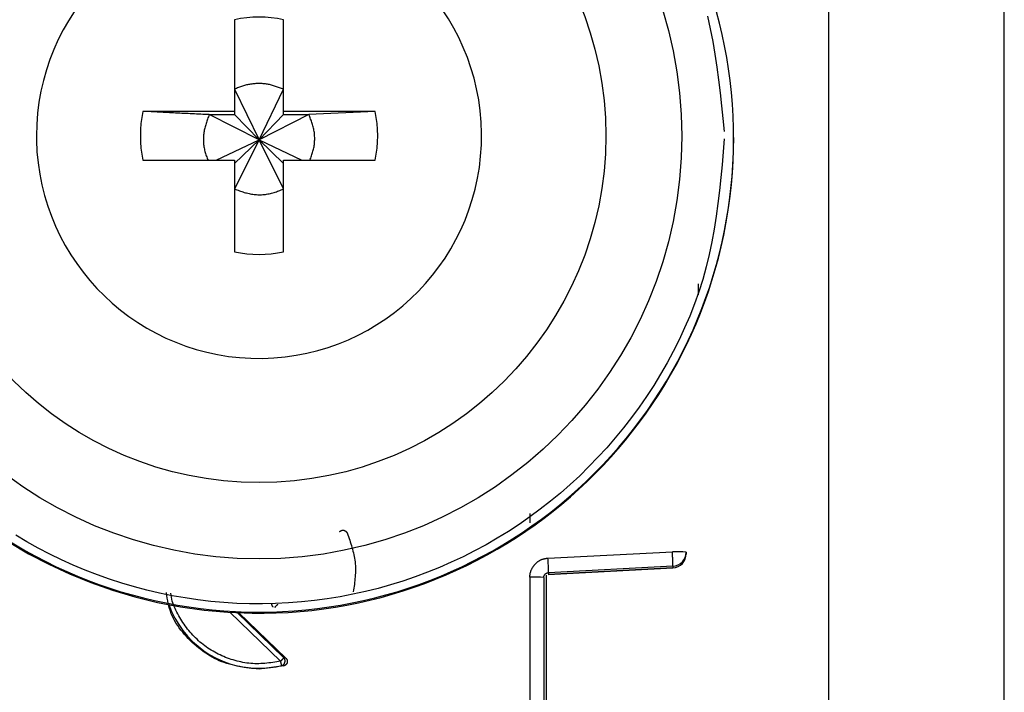
# Model space of a CAD drawing. Extents: x 289 to 4839, y 153 to 3074.
# Drawn here: x 4183 to 4204, y 1374 to 1389 of the extents above; entities that cross this region are included whole.
import ezdxf

# ---------------------------------------------------------------- set-up
doc = ezdxf.new("R2010")
doc.units = 0
doc.layers.get('0').update_dxf_attribs({"linetype": 'CONTINUOUS'})

msp = doc.modelspace()

# ---------------------------------------------------------------- linework, layer by layer
at = {"color": 7, "linetype": 'CONTINUOUS'}
for p, q in [((4204.013, 1366.019), (4204.013, 1408.519)), ((4200.313, 1403.031), (4200.313, 1369.519)), ((4187.798, 1388.576), (4187.798, 1386.646)), ((4188.828, 1386.646), (4188.828, 1388.576)), ((4187.798, 1387.111), (4188.313, 1386.045)), ((4188.313, 1386.045), (4188.828, 1387.111)), ((4187.798, 1386.646), (4185.867, 1386.646)), ((4187.798, 1386.646), (4187.798, 1386.576)), ((4190.759, 1386.646), (4188.828, 1386.646)), ((4188.828, 1386.576), (4188.828, 1386.646)), ((4190.759, 1386.646), (4189.364, 1386.576)), ((4187.263, 1386.576), (4187.798, 1386.576)), ((4188.313, 1386.045), (4187.263, 1386.576)), ((4187.798, 1386.576), (4188.313, 1386.045)), ((4189.364, 1386.576), (4188.313, 1386.045)), ((4188.313, 1386.045), (4188.828, 1386.576)), ((4188.828, 1386.576), (4189.364, 1386.576)), ((4183.623, 1386.131), (4183.624, 1386.037)), ((4187.411, 1385.617), (4188.313, 1386.045)), ((4188.313, 1386.045), (4187.798, 1385.011)), ((4187.798, 1385.546), (4188.313, 1386.045)), ((4188.828, 1385.011), (4188.313, 1386.045)), ((4188.828, 1385.546), (4188.313, 1386.045)), ((4188.313, 1386.045), (4189.215, 1385.617)), ((4198.313, 1386.074), (4198.313, 1386.093)), ((4185.867, 1385.617), (4187.798, 1385.617)), ((4187.798, 1385.617), (4187.798, 1383.686)), ((4188.828, 1383.686), (4188.828, 1385.617)), ((4188.828, 1385.617), (4190.759, 1385.617)), ((4194.017, 1378.177), (4194.017, 1377.982)), ((4194.4, 1377.235), (4197.021, 1377.371)), ((4197.313, 1377.363), (4197.313, 1377.328)), ((4197.313, 1377.328), (4197.313, 1377.318)), ((4197.313, 1377.318), (4197.313, 1377.318)), ((4194.363, 1376.877), (4194.363, 1368.945)), ((4194.403, 1376.89), (4197.029, 1377.029)), ((4197.029, 1377.064), (4194.408, 1376.928)), ((4197.029, 1377.029), (4194.408, 1376.89)), ((4194.408, 1376.928), (4194.408, 1376.89)), ((4197.029, 1377.064), (4197.029, 1377.029)), ((4197.029, 1377.029), (4197.029, 1377.029)), ((4194.018, 1376.836), (4194.013, 1368.734)), ((4194.313, 1376.829), (4194.313, 1368.726)), ((4187.884, 1376.086), (4188.877, 1375.131)), ((4188.877, 1375.131), (4188.836, 1375.138)), ((4188.834, 1374.964), (4188.313, 1374.897)), ((4188.313, 1374.914), (4188.313, 1374.897)), ((4188.791, 1374.972), (4188.834, 1374.964))]:
    msp.add_line(p, q, dxfattribs=at)
at = {"color": 8, "linetype": 'CONTINUOUS'}
for p, q in [((4197.563, 1383.01), (4197.563, 1382.783)), ((4188.768, 1375.065), (4187.696, 1376.096)), ((4188.836, 1375.138), (4187.849, 1376.088))]:
    msp.add_line(p, q, dxfattribs=at)
at = {"color": 7, "linetype": 'CONTINUOUS'}
for points in [[(4197.758, 1388.649), (4197.818, 1388.384), (4197.871, 1388.117), (4197.918, 1387.849), (4197.958, 1387.579), (4197.995, 1387.309), (4198.027, 1387.037), (4198.057, 1386.765), (4198.085, 1386.492), (4198.112, 1386.219)], [(4188.828, 1387.111), (4188.807, 1387.119), (4188.786, 1387.127), (4188.765, 1387.135), (4188.744, 1387.143), (4188.723, 1387.15), (4188.702, 1387.158), (4188.681, 1387.165), (4188.66, 1387.172), (4188.639, 1387.179), (4188.618, 1387.185), (4188.597, 1387.192), (4188.575, 1387.197), (4188.554, 1387.203), (4188.533, 1387.208), (4188.511, 1387.212), (4188.489, 1387.216), (4188.468, 1387.22), (4188.446, 1387.223), (4188.424, 1387.226), (4188.402, 1387.227), (4188.38, 1387.229), (4188.358, 1387.23), (4188.335, 1387.23), (4188.313, 1387.231), (4188.291, 1387.23), (4188.269, 1387.23), (4188.246, 1387.229), (4188.224, 1387.227), (4188.202, 1387.225), (4188.18, 1387.223), (4188.158, 1387.22), (4188.136, 1387.217), (4188.114, 1387.214), (4188.092, 1387.21), (4188.07, 1387.205), (4188.048, 1387.201), (4188.026, 1387.195), (4188.005, 1387.19), (4187.984, 1387.184), (4187.962, 1387.177), (4187.941, 1387.17), (4187.921, 1387.163), (4187.9, 1387.155), (4187.879, 1387.146), (4187.859, 1387.138), (4187.839, 1387.129), (4187.818, 1387.12), (4187.798, 1387.111)], [(4187.263, 1386.576), (4187.218, 1386.578), (4187.174, 1386.58), (4187.129, 1386.582), (4187.085, 1386.585), (4187.04, 1386.587), (4186.996, 1386.589), (4186.951, 1386.591), (4186.907, 1386.593), (4186.863, 1386.595), (4186.819, 1386.598), (4186.775, 1386.6), (4186.731, 1386.602), (4186.687, 1386.604), (4186.643, 1386.606), (4186.599, 1386.609), (4186.555, 1386.611), (4186.512, 1386.613), (4186.468, 1386.615), (4186.425, 1386.617), (4186.381, 1386.62), (4186.338, 1386.622), (4186.295, 1386.624), (4186.252, 1386.626), (4186.209, 1386.628), (4186.166, 1386.631), (4186.124, 1386.633), (4186.081, 1386.635), (4186.038, 1386.637), (4185.995, 1386.64), (4185.953, 1386.642), (4185.91, 1386.644), (4185.867, 1386.646)], [(4187.263, 1386.576), (4187.254, 1386.552), (4187.245, 1386.529), (4187.237, 1386.506), (4187.229, 1386.483), (4187.22, 1386.459), (4187.212, 1386.436), (4187.205, 1386.412), (4187.197, 1386.389), (4187.19, 1386.365), (4187.183, 1386.341), (4187.176, 1386.318), (4187.17, 1386.294), (4187.165, 1386.27), (4187.16, 1386.246), (4187.155, 1386.221), (4187.151, 1386.197), (4187.148, 1386.172), (4187.145, 1386.148), (4187.143, 1386.123), (4187.141, 1386.098), (4187.14, 1386.073), (4187.14, 1386.048), (4187.14, 1386.024), (4187.141, 1385.999), (4187.143, 1385.974), (4187.145, 1385.949), (4187.148, 1385.924), (4187.151, 1385.9), (4187.156, 1385.875), (4187.161, 1385.851), (4187.166, 1385.827), (4187.172, 1385.803), (4187.179, 1385.779), (4187.186, 1385.755), (4187.194, 1385.732), (4187.202, 1385.709), (4187.211, 1385.686), (4187.22, 1385.663), (4187.229, 1385.64), (4187.238, 1385.617)], [(4189.385, 1385.617), (4189.393, 1385.64), (4189.401, 1385.663), (4189.41, 1385.687), (4189.418, 1385.71), (4189.426, 1385.734), (4189.434, 1385.757), (4189.441, 1385.781), (4189.448, 1385.804), (4189.455, 1385.828), (4189.461, 1385.852), (4189.466, 1385.876), (4189.471, 1385.9), (4189.475, 1385.925), (4189.479, 1385.949), (4189.482, 1385.974), (4189.484, 1385.998), (4189.485, 1386.023), (4189.486, 1386.048), (4189.487, 1386.073), (4189.486, 1386.098), (4189.485, 1386.123), (4189.483, 1386.148), (4189.481, 1386.173), (4189.478, 1386.197), (4189.474, 1386.222), (4189.47, 1386.247), (4189.465, 1386.271), (4189.46, 1386.295), (4189.454, 1386.319), (4189.448, 1386.343), (4189.441, 1386.367), (4189.433, 1386.391), (4189.425, 1386.414), (4189.417, 1386.437), (4189.409, 1386.461), (4189.4, 1386.484), (4189.391, 1386.507), (4189.382, 1386.53), (4189.373, 1386.553), (4189.364, 1386.576)], [(4198.113, 1386.069), (4198.09, 1385.795), (4198.067, 1385.522), (4198.041, 1385.249), (4198.013, 1384.977), (4197.98, 1384.706), (4197.944, 1384.436), (4197.902, 1384.167), (4197.853, 1383.899), (4197.797, 1383.633), (4197.733, 1383.369), (4197.659, 1383.107), (4197.577, 1382.847), (4197.486, 1382.589), (4197.386, 1382.335), (4197.278, 1382.083), (4197.162, 1381.834), (4197.039, 1381.588), (4196.908, 1381.346), (4196.771, 1381.108), (4196.627, 1380.873), (4196.476, 1380.643), (4196.319, 1380.417), (4196.157, 1380.196), (4195.989, 1379.979), (4195.816, 1379.767), (4195.637, 1379.561), (4195.453, 1379.359), (4195.264, 1379.163), (4195.069, 1378.972), (4194.869, 1378.787), (4194.664, 1378.607), (4194.453, 1378.433), (4194.238, 1378.265), (4194.018, 1378.103), (4193.794, 1377.947), (4193.565, 1377.797), (4193.332, 1377.654), (4193.095, 1377.517), (4192.855, 1377.387), (4192.611, 1377.264), (4192.364, 1377.148), (4192.113, 1377.038), (4191.86, 1376.936), (4191.604, 1376.841), (4191.345, 1376.753), (4191.084, 1376.672), (4190.821, 1376.598), (4190.556, 1376.532), (4190.289, 1376.473), (4190.02, 1376.422), (4189.75, 1376.378), (4189.479, 1376.342), (4189.207, 1376.313), (4188.935, 1376.292), (4188.662, 1376.278), (4188.389, 1376.272), (4188.115, 1376.274), (4187.842, 1376.283), (4187.569, 1376.3), (4187.297, 1376.325), (4187.025, 1376.357), (4186.755, 1376.397), (4186.486, 1376.444), (4186.218, 1376.498), (4185.952, 1376.561), (4185.687, 1376.63), (4185.425, 1376.707), (4185.165, 1376.791), (4184.907, 1376.883), (4184.653, 1376.981), (4184.4, 1377.087), (4184.151, 1377.199), (4183.906, 1377.319), (4183.663, 1377.445), (4183.424, 1377.578), (4183.189, 1377.718)], [(4187.798, 1385.011), (4187.823, 1385.001), (4187.848, 1384.992), (4187.873, 1384.983), (4187.899, 1384.974), (4187.924, 1384.965), (4187.949, 1384.957), (4187.974, 1384.948), (4188, 1384.94), (4188.025, 1384.933), (4188.051, 1384.926), (4188.076, 1384.919), (4188.102, 1384.913), (4188.128, 1384.908), (4188.154, 1384.903), (4188.18, 1384.899), (4188.207, 1384.895), (4188.233, 1384.893), (4188.26, 1384.891), (4188.287, 1384.889), (4188.313, 1384.889), (4188.34, 1384.889), (4188.367, 1384.89), (4188.394, 1384.891), (4188.42, 1384.894), (4188.447, 1384.897), (4188.473, 1384.9), (4188.5, 1384.905), (4188.526, 1384.91), (4188.552, 1384.916), (4188.578, 1384.922), (4188.604, 1384.929), (4188.629, 1384.937), (4188.654, 1384.945), (4188.679, 1384.953), (4188.704, 1384.962), (4188.729, 1384.972), (4188.754, 1384.981), (4188.779, 1384.991), (4188.803, 1385.001), (4188.828, 1385.011)], [(4190.009, 1377.793), (4190.011, 1377.794), (4190.013, 1377.796), (4190.015, 1377.797), (4190.016, 1377.799), (4190.018, 1377.8), (4190.02, 1377.802), (4190.022, 1377.803), (4190.024, 1377.805), (4190.026, 1377.806), (4190.028, 1377.807), (4190.03, 1377.809), (4190.032, 1377.81), (4190.034, 1377.811), (4190.036, 1377.812), (4190.038, 1377.813), (4190.041, 1377.814), (4190.043, 1377.815), (4190.045, 1377.816), (4190.047, 1377.817), (4190.05, 1377.818), (4190.052, 1377.818), (4190.054, 1377.819), (4190.057, 1377.82), (4190.059, 1377.82), (4190.061, 1377.821), (4190.064, 1377.821), (4190.066, 1377.822), (4190.068, 1377.822), (4190.071, 1377.822), (4190.073, 1377.823), (4190.075, 1377.823), (4190.078, 1377.823), (4190.08, 1377.823), (4190.083, 1377.823), (4190.085, 1377.823), (4190.087, 1377.823), (4190.09, 1377.823), (4190.092, 1377.823), (4190.095, 1377.822), (4190.097, 1377.822), (4190.099, 1377.822), (4190.102, 1377.821), (4190.104, 1377.821), (4190.106, 1377.82), (4190.109, 1377.819), (4190.111, 1377.818), (4190.113, 1377.818), (4190.115, 1377.817), (4190.118, 1377.816), (4190.12, 1377.815), (4190.122, 1377.814), (4190.124, 1377.812), (4190.126, 1377.811), (4190.128, 1377.81), (4190.13, 1377.809), (4190.132, 1377.807), (4190.134, 1377.806), (4190.136, 1377.805), (4190.138, 1377.803), (4190.14, 1377.802), (4190.142, 1377.8), (4190.144, 1377.799), (4190.146, 1377.797), (4190.148, 1377.796), (4190.149, 1377.794), (4190.151, 1377.792), (4190.153, 1377.791), (4190.154, 1377.789), (4190.156, 1377.787), (4190.157, 1377.785), (4190.159, 1377.783), (4190.16, 1377.781), (4190.161, 1377.779), (4190.163, 1377.777), (4190.164, 1377.775), (4190.165, 1377.773), (4190.166, 1377.771), (4190.168, 1377.769), (4190.169, 1377.767), (4190.17, 1377.765)], [(4190.17, 1377.765), (4190.183, 1377.727), (4190.197, 1377.689), (4190.21, 1377.651), (4190.223, 1377.613), (4190.236, 1377.575), (4190.248, 1377.537), (4190.26, 1377.499), (4190.271, 1377.461), (4190.282, 1377.423), (4190.292, 1377.385), (4190.302, 1377.347), (4190.311, 1377.308), (4190.319, 1377.27), (4190.325, 1377.231), (4190.331, 1377.193), (4190.336, 1377.154), (4190.34, 1377.115), (4190.343, 1377.076), (4190.344, 1377.037), (4190.344, 1376.998), (4190.344, 1376.959), (4190.343, 1376.92), (4190.34, 1376.88), (4190.338, 1376.841), (4190.334, 1376.802), (4190.33, 1376.762), (4190.326, 1376.722), (4190.321, 1376.683), (4190.316, 1376.643), (4190.31, 1376.603), (4190.305, 1376.564), (4190.299, 1376.524)], [(4197.029, 1377.064), (4197.029, 1377.065), (4197.029, 1377.066), (4197.029, 1377.068), (4197.03, 1377.07), (4197.03, 1377.071), (4197.03, 1377.073), (4197.03, 1377.075), (4197.03, 1377.077), (4197.03, 1377.08), (4197.031, 1377.083), (4197.031, 1377.086), (4197.031, 1377.09), (4197.031, 1377.093), (4197.031, 1377.098), (4197.031, 1377.102), (4197.031, 1377.107), (4197.031, 1377.112), (4197.031, 1377.118), (4197.031, 1377.124), (4197.03, 1377.13), (4197.03, 1377.136), (4197.03, 1377.143), (4197.03, 1377.15), (4197.03, 1377.157), (4197.03, 1377.164), (4197.029, 1377.172), (4197.029, 1377.179), (4197.029, 1377.187), (4197.029, 1377.195), (4197.028, 1377.204), (4197.028, 1377.212), (4197.028, 1377.22), (4197.027, 1377.229), (4197.027, 1377.238), (4197.027, 1377.247), (4197.026, 1377.256), (4197.026, 1377.265), (4197.026, 1377.274), (4197.025, 1377.284), (4197.025, 1377.293), (4197.024, 1377.303), (4197.024, 1377.312), (4197.023, 1377.322), (4197.023, 1377.332), (4197.022, 1377.341), (4197.022, 1377.351), (4197.022, 1377.361), (4197.021, 1377.371)], [(4194.018, 1376.836), (4194.019, 1376.846), (4194.019, 1376.855), (4194.02, 1376.865), (4194.021, 1376.874), (4194.022, 1376.884), (4194.023, 1376.893), (4194.024, 1376.902), (4194.026, 1376.912), (4194.028, 1376.921), (4194.03, 1376.93), (4194.033, 1376.939), (4194.036, 1376.948), (4194.039, 1376.957), (4194.042, 1376.966), (4194.045, 1376.975), (4194.049, 1376.984), (4194.053, 1376.993), (4194.057, 1377.001), (4194.061, 1377.01), (4194.066, 1377.018), (4194.07, 1377.027), (4194.075, 1377.035), (4194.08, 1377.043), (4194.085, 1377.051), (4194.09, 1377.059), (4194.095, 1377.067), (4194.101, 1377.075), (4194.106, 1377.082), (4194.112, 1377.09), (4194.118, 1377.097), (4194.124, 1377.104), (4194.131, 1377.111), (4194.137, 1377.118), (4194.144, 1377.125), (4194.151, 1377.131), (4194.158, 1377.138), (4194.165, 1377.144), (4194.173, 1377.15), (4194.18, 1377.156), (4194.188, 1377.161), (4194.196, 1377.167), (4194.203, 1377.172), (4194.211, 1377.177), (4194.22, 1377.182), (4194.228, 1377.187), (4194.236, 1377.191), (4194.245, 1377.196), (4194.253, 1377.2), (4194.262, 1377.204), (4194.271, 1377.207), (4194.28, 1377.21), (4194.289, 1377.213), (4194.298, 1377.216), (4194.307, 1377.219), (4194.316, 1377.221), (4194.325, 1377.223), (4194.334, 1377.225), (4194.344, 1377.227), (4194.353, 1377.228), (4194.362, 1377.23), (4194.372, 1377.231), (4194.381, 1377.233), (4194.391, 1377.234), (4194.4, 1377.235)], [(4194.313, 1376.829), (4194.313, 1376.831), (4194.314, 1376.833), (4194.314, 1376.836), (4194.314, 1376.838), (4194.314, 1376.84), (4194.315, 1376.843), (4194.315, 1376.845), (4194.315, 1376.847), (4194.316, 1376.85), (4194.316, 1376.852), (4194.317, 1376.854), (4194.317, 1376.857), (4194.318, 1376.859), (4194.319, 1376.861), (4194.319, 1376.863), (4194.32, 1376.866), (4194.321, 1376.868), (4194.322, 1376.87), (4194.323, 1376.872), (4194.324, 1376.874), (4194.325, 1376.876), (4194.326, 1376.878), (4194.328, 1376.881), (4194.329, 1376.883), (4194.33, 1376.885), (4194.332, 1376.886), (4194.333, 1376.888), (4194.335, 1376.89), (4194.336, 1376.892), (4194.338, 1376.894), (4194.339, 1376.896), (4194.341, 1376.897), (4194.342, 1376.899), (4194.344, 1376.901), (4194.346, 1376.902), (4194.348, 1376.904), (4194.349, 1376.905), (4194.351, 1376.907), (4194.353, 1376.908), (4194.355, 1376.91), (4194.357, 1376.911), (4194.359, 1376.912), (4194.361, 1376.914), (4194.363, 1376.915), (4194.365, 1376.916), (4194.367, 1376.917), (4194.369, 1376.918), (4194.371, 1376.919), (4194.374, 1376.92), (4194.376, 1376.921), (4194.378, 1376.922), (4194.38, 1376.923), (4194.382, 1376.923), (4194.385, 1376.924), (4194.387, 1376.925), (4194.389, 1376.925), (4194.392, 1376.926), (4194.394, 1376.926), (4194.396, 1376.927), (4194.399, 1376.927), (4194.401, 1376.927), (4194.403, 1376.928), (4194.406, 1376.928), (4194.408, 1376.928)], [(4188.313, 1374.897), (4188.255, 1374.903), (4188.198, 1374.91), (4188.14, 1374.917), (4188.083, 1374.924), (4188.026, 1374.932), (4187.969, 1374.941), (4187.912, 1374.951), (4187.856, 1374.961), (4187.8, 1374.973), (4187.744, 1374.986), (4187.69, 1375.001), (4187.635, 1375.017), (4187.581, 1375.034), (4187.528, 1375.054), (4187.476, 1375.075), (4187.425, 1375.099), (4187.374, 1375.124), (4187.323, 1375.151), (4187.274, 1375.18), (4187.225, 1375.21), (4187.178, 1375.242), (4187.131, 1375.275), (4187.084, 1375.31), (4187.039, 1375.346), (4186.994, 1375.383), (4186.95, 1375.422), (4186.907, 1375.461), (4186.865, 1375.502), (4186.823, 1375.543), (4186.783, 1375.586), (4186.744, 1375.629), (4186.706, 1375.674), (4186.669, 1375.719), (4186.634, 1375.766), (4186.601, 1375.813), (4186.569, 1375.861), (4186.54, 1375.91), (4186.513, 1375.961), (4186.488, 1376.012), (4186.465, 1376.064), (4186.445, 1376.117), (4186.427, 1376.171), (4186.412, 1376.225), (4186.4, 1376.281), (4186.389, 1376.337), (4186.379, 1376.394), (4186.37, 1376.451), (4186.362, 1376.508)], [(4188.614, 1376.201), (4188.613, 1376.203), (4188.612, 1376.204), (4188.61, 1376.206), (4188.609, 1376.207), (4188.608, 1376.209), (4188.607, 1376.211), (4188.605, 1376.212), (4188.604, 1376.214), (4188.603, 1376.215), (4188.602, 1376.217), (4188.6, 1376.218), (4188.599, 1376.22), (4188.598, 1376.222), (4188.597, 1376.223), (4188.596, 1376.225), (4188.595, 1376.227), (4188.594, 1376.228), (4188.593, 1376.23), (4188.592, 1376.232), (4188.591, 1376.234), (4188.591, 1376.235), (4188.59, 1376.237), (4188.589, 1376.239), (4188.589, 1376.241), (4188.588, 1376.243), (4188.587, 1376.245), (4188.587, 1376.247), (4188.586, 1376.249), (4188.586, 1376.251), (4188.586, 1376.253), (4188.585, 1376.255), (4188.585, 1376.256), (4188.585, 1376.258), (4188.585, 1376.26), (4188.584, 1376.262), (4188.584, 1376.264), (4188.584, 1376.266), (4188.584, 1376.268), (4188.584, 1376.27), (4188.584, 1376.272)], [(4188.644, 1376.199), (4188.644, 1376.199), (4188.645, 1376.2), (4188.645, 1376.2), (4188.646, 1376.201), (4188.646, 1376.201), (4188.647, 1376.202), (4188.648, 1376.203), (4188.648, 1376.203), (4188.649, 1376.204), (4188.65, 1376.205), (4188.651, 1376.206), (4188.652, 1376.207), (4188.653, 1376.207), (4188.654, 1376.209), (4188.655, 1376.21), (4188.656, 1376.211), (4188.657, 1376.212), (4188.659, 1376.213), (4188.66, 1376.215), (4188.661, 1376.216), (4188.663, 1376.217), (4188.664, 1376.219), (4188.666, 1376.22), (4188.667, 1376.222), (4188.669, 1376.224), (4188.67, 1376.225), (4188.672, 1376.227), (4188.674, 1376.228), (4188.675, 1376.23), (4188.677, 1376.232), (4188.679, 1376.234), (4188.681, 1376.236), (4188.683, 1376.237), (4188.684, 1376.239), (4188.686, 1376.241), (4188.688, 1376.243), (4188.69, 1376.245), (4188.692, 1376.247), (4188.694, 1376.249), (4188.696, 1376.251), (4188.698, 1376.253), (4188.7, 1376.255), (4188.702, 1376.257), (4188.704, 1376.259), (4188.706, 1376.261), (4188.708, 1376.263), (4188.71, 1376.266), (4188.712, 1376.268)], [(4188.836, 1375.138), (4188.836, 1375.138), (4188.835, 1375.137), (4188.835, 1375.136), (4188.834, 1375.136), (4188.833, 1375.135), (4188.833, 1375.134), (4188.832, 1375.134), (4188.831, 1375.133), (4188.831, 1375.132), (4188.83, 1375.131), (4188.829, 1375.13), (4188.828, 1375.129), (4188.827, 1375.128), (4188.826, 1375.127), (4188.825, 1375.126), (4188.824, 1375.124), (4188.822, 1375.123), (4188.821, 1375.122), (4188.82, 1375.12), (4188.818, 1375.119), (4188.817, 1375.117), (4188.816, 1375.115), (4188.814, 1375.114), (4188.812, 1375.112), (4188.811, 1375.111), (4188.809, 1375.109), (4188.808, 1375.107), (4188.806, 1375.105), (4188.804, 1375.103), (4188.803, 1375.102), (4188.801, 1375.1), (4188.799, 1375.098), (4188.797, 1375.096), (4188.795, 1375.094), (4188.794, 1375.092), (4188.792, 1375.09), (4188.79, 1375.088), (4188.788, 1375.086), (4188.786, 1375.084), (4188.784, 1375.082), (4188.782, 1375.08), (4188.78, 1375.078), (4188.778, 1375.076), (4188.776, 1375.074), (4188.774, 1375.072), (4188.772, 1375.07), (4188.77, 1375.067), (4188.768, 1375.065)], [(4188.791, 1374.972), (4188.791, 1374.973), (4188.791, 1374.973), (4188.791, 1374.974), (4188.791, 1374.975), (4188.79, 1374.975), (4188.79, 1374.976), (4188.79, 1374.977), (4188.79, 1374.978), (4188.789, 1374.979), (4188.789, 1374.98), (4188.789, 1374.981), (4188.788, 1374.982), (4188.788, 1374.984), (4188.788, 1374.985), (4188.787, 1374.987), (4188.787, 1374.988), (4188.787, 1374.99), (4188.786, 1374.992), (4188.786, 1374.993), (4188.785, 1374.995), (4188.785, 1374.997), (4188.784, 1374.999), (4188.784, 1375.001), (4188.783, 1375.003), (4188.783, 1375.006), (4188.782, 1375.008), (4188.782, 1375.01), (4188.781, 1375.012), (4188.78, 1375.015), (4188.78, 1375.017), (4188.779, 1375.02), (4188.779, 1375.022), (4188.778, 1375.025), (4188.777, 1375.027), (4188.777, 1375.03), (4188.776, 1375.032), (4188.775, 1375.035), (4188.775, 1375.038), (4188.774, 1375.04), (4188.773, 1375.043), (4188.773, 1375.046), (4188.772, 1375.048), (4188.771, 1375.051), (4188.771, 1375.054), (4188.77, 1375.057), (4188.769, 1375.06), (4188.769, 1375.062), (4188.768, 1375.065)], [(4188.791, 1374.972), (4188.794, 1374.973), (4188.796, 1374.974), (4188.798, 1374.974), (4188.801, 1374.975), (4188.803, 1374.976), (4188.805, 1374.977), (4188.807, 1374.978), (4188.81, 1374.979), (4188.812, 1374.981), (4188.814, 1374.982), (4188.816, 1374.983), (4188.818, 1374.985), (4188.82, 1374.986), (4188.822, 1374.988), (4188.824, 1374.989), (4188.826, 1374.991), (4188.828, 1374.993), (4188.83, 1374.994), (4188.832, 1374.996), (4188.834, 1374.998), (4188.835, 1375), (4188.837, 1375.002), (4188.839, 1375.004), (4188.84, 1375.006), (4188.842, 1375.008), (4188.843, 1375.01), (4188.845, 1375.012), (4188.846, 1375.014), (4188.848, 1375.016), (4188.849, 1375.019), (4188.85, 1375.021), (4188.851, 1375.023), (4188.852, 1375.025), (4188.853, 1375.028), (4188.854, 1375.03), (4188.855, 1375.033), (4188.856, 1375.035), (4188.857, 1375.038), (4188.858, 1375.04), (4188.859, 1375.043), (4188.859, 1375.045), (4188.86, 1375.048), (4188.86, 1375.05), (4188.861, 1375.053), (4188.861, 1375.055), (4188.862, 1375.058), (4188.862, 1375.06), (4188.862, 1375.063), (4188.862, 1375.066), (4188.862, 1375.068), (4188.862, 1375.071), (4188.862, 1375.073), (4188.862, 1375.076), (4188.862, 1375.079), (4188.862, 1375.081), (4188.861, 1375.084), (4188.861, 1375.086), (4188.861, 1375.089), (4188.86, 1375.091), (4188.86, 1375.094), (4188.859, 1375.096), (4188.858, 1375.099), (4188.858, 1375.101), (4188.857, 1375.104), (4188.856, 1375.106), (4188.855, 1375.109), (4188.854, 1375.111), (4188.853, 1375.113), (4188.852, 1375.116), (4188.851, 1375.118), (4188.849, 1375.12), (4188.848, 1375.122), (4188.847, 1375.124), (4188.845, 1375.126), (4188.844, 1375.128), (4188.842, 1375.13), (4188.841, 1375.132), (4188.839, 1375.134), (4188.838, 1375.136), (4188.836, 1375.138)], [(4188.877, 1375.131), (4188.879, 1375.129), (4188.881, 1375.127), (4188.883, 1375.125), (4188.884, 1375.123), (4188.886, 1375.121), (4188.888, 1375.119), (4188.889, 1375.117), (4188.891, 1375.114), (4188.892, 1375.112), (4188.894, 1375.11), (4188.895, 1375.108), (4188.896, 1375.106), (4188.898, 1375.103), (4188.899, 1375.101), (4188.9, 1375.099), (4188.901, 1375.096), (4188.902, 1375.094), (4188.903, 1375.091), (4188.904, 1375.089), (4188.905, 1375.086), (4188.905, 1375.084), (4188.906, 1375.081), (4188.906, 1375.079), (4188.907, 1375.076), (4188.907, 1375.074), (4188.908, 1375.071), (4188.908, 1375.068), (4188.908, 1375.066), (4188.909, 1375.063), (4188.909, 1375.061), (4188.909, 1375.058), (4188.909, 1375.055), (4188.909, 1375.053), (4188.908, 1375.05), (4188.908, 1375.047), (4188.908, 1375.045), (4188.907, 1375.042), (4188.907, 1375.04), (4188.906, 1375.037), (4188.906, 1375.035), (4188.905, 1375.032), (4188.904, 1375.03), (4188.904, 1375.027), (4188.903, 1375.025), (4188.902, 1375.022), (4188.901, 1375.02), (4188.9, 1375.017), (4188.898, 1375.015), (4188.897, 1375.013), (4188.896, 1375.01), (4188.894, 1375.008), (4188.893, 1375.006), (4188.891, 1375.004), (4188.89, 1375.002), (4188.888, 1375), (4188.887, 1374.998), (4188.885, 1374.996), (4188.883, 1374.994), (4188.881, 1374.992), (4188.88, 1374.99), (4188.878, 1374.988), (4188.876, 1374.986), (4188.874, 1374.985), (4188.872, 1374.983), (4188.87, 1374.981), (4188.867, 1374.98), (4188.865, 1374.978), (4188.863, 1374.977), (4188.861, 1374.976), (4188.859, 1374.974), (4188.856, 1374.973), (4188.854, 1374.972), (4188.852, 1374.971), (4188.849, 1374.97), (4188.847, 1374.969), (4188.844, 1374.968), (4188.842, 1374.967), (4188.839, 1374.966), (4188.837, 1374.965), (4188.834, 1374.964)]]:
    msp.add_lwpolyline(points, dxfattribs=at)
at = {"color": 8, "linetype": 'CONTINUOUS'}
msp.add_lwpolyline([(4188.768, 1375.065), (4188.726, 1375.058), (4188.685, 1375.052), (4188.643, 1375.045), (4188.601, 1375.039), (4188.559, 1375.033), (4188.518, 1375.027), (4188.476, 1375.022), (4188.434, 1375.018), (4188.392, 1375.015), (4188.35, 1375.013), (4188.309, 1375.011), (4188.267, 1375.011), (4188.225, 1375.012), (4188.183, 1375.014), (4188.141, 1375.017), (4188.099, 1375.021), (4188.057, 1375.026), (4188.015, 1375.032), (4187.974, 1375.04), (4187.932, 1375.048), (4187.891, 1375.057), (4187.85, 1375.067), (4187.809, 1375.078), (4187.768, 1375.09), (4187.728, 1375.102), (4187.688, 1375.116), (4187.649, 1375.13), (4187.609, 1375.145), (4187.57, 1375.161), (4187.532, 1375.178), (4187.493, 1375.195), (4187.455, 1375.214), (4187.418, 1375.233), (4187.381, 1375.253), (4187.344, 1375.274), (4187.308, 1375.295), (4187.272, 1375.318), (4187.237, 1375.341), (4187.202, 1375.365), (4187.168, 1375.39), (4187.135, 1375.415), (4187.102, 1375.441), (4187.069, 1375.468), (4187.038, 1375.496), (4187.007, 1375.525), (4186.976, 1375.554), (4186.947, 1375.583), (4186.918, 1375.614), (4186.89, 1375.645), (4186.862, 1375.677), (4186.835, 1375.709), (4186.809, 1375.742), (4186.784, 1375.775), (4186.759, 1375.809), (4186.735, 1375.844), (4186.711, 1375.879), (4186.688, 1375.914), (4186.665, 1375.95), (4186.643, 1375.986), (4186.621, 1376.023), (4186.6, 1376.06), (4186.58, 1376.098), (4186.561, 1376.136), (4186.543, 1376.174), (4186.527, 1376.213), (4186.511, 1376.252), (4186.498, 1376.292), (4186.486, 1376.332), (4186.475, 1376.373), (4186.467, 1376.414), (4186.461, 1376.455), (4186.455, 1376.497)], dxfattribs=at)
at = {"color": 7, "linetype": 'CONTINUOUS'}
for centre, radius in [((4188.314, 1386.123), 8.904), ((4188.314, 1386.13), 7.304)]:
    msp.add_circle(centre, radius, dxfattribs=at)
for centre, radius, start, end in [((4188.312, 1386.072), 9.998, 179.9901, 87.5114), ((4188.312, 1386.131), 4.689, 181.1545, 180.0002), ((4188.313, 1386.13), 2.5, 78.1135, 101.8865), ((4188.311, 1386.131), 2.498, 168.1054, 191.8946), ((4188.315, 1386.131), 2.498, 348.1054, 11.8946), ((4188.311, 1386.095), 9.998, 180.0085, 270.0112), ((4188.315, 1386.095), 9.998, 269.9897, 359.9907), ((4188.313, 1386.133), 2.5, 258.1135, 281.8865), ((4197.093, 1374.6), 2.771, 85.4384, 91.4831), ((4197.013, 1377.363), 0.3, 272.9895, 359.9909), ((4197.013, 1377.328), 0.3, 273.0251, 0), ((4197.013, 1377.328), 0.3, 272.9895, 359.9909), ((4191.413, 1377.005), 2.996, 358.5213, 4.4041), ((4194.091, 1374.028), 2.809, 85.464, 91.4876), ((4188.313, 1376.929), 2.015, 199.4099, 270.0059), ((4188.313, 1376.93), 2.015, 269.9999, 283.7243)]:
    msp.add_arc(centre, radius, start, end, dxfattribs=at)

doc.saveas('drawing.dxf')
